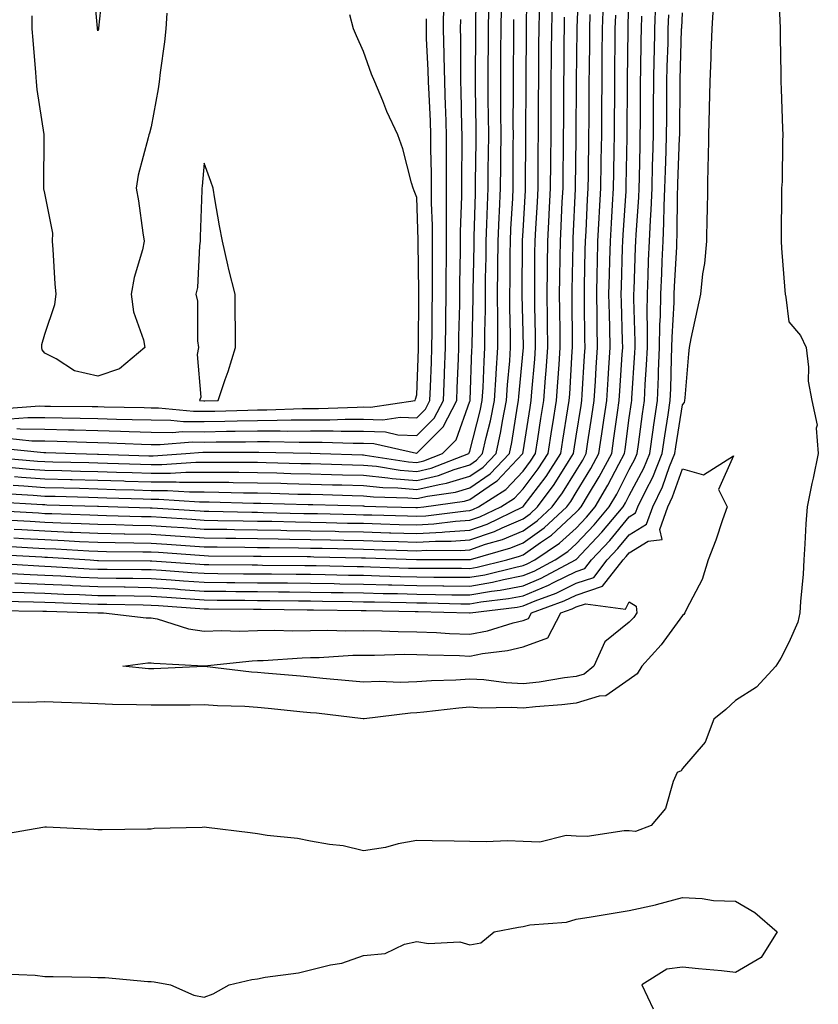
# Model space of a CAD drawing. Units: inches. Extents: x 947363 to 950003, y 7245098 to 7247738.
# Drawn here: x 949123 to 949274, y 7246798 to 7246984 of the extents above; entities that cross this region are included whole.
import ezdxf

# ---------------------------------------------------------------- set-up
doc = ezdxf.new("R2010")
doc.units = ezdxf.units.IN
doc.header["$MEASUREMENT"] = 0
doc.layers.add('Contour_94737245', color=7, linetype='Continuous', true_color=0x4969b6)

msp = doc.modelspace()

# ---------------------------------------------------------------- linework, layer by layer
at = {"layer": 'Contour_94737245'}
for points in [[(949120.51, 7246889.46, 3211), (949125.32, 7246889.19, 3211), (949128.05, 7246889.03, 3211), (949131.08, 7246888.89, 3211), (949134.91, 7246888.78, 3211), (949138.05, 7246888.63, 3211), (949141.4, 7246888.57, 3211), (949144.6, 7246888.47, 3211), (949148.05, 7246888.41, 3211), (949151.81, 7246888.16, 3211), (949154.13, 7246888, 3211), (949158.05, 7246887.73, 3211), (949162.3, 7246887.67, 3211), (949163.76, 7246887.63, 3211), (949168.05, 7246887.57, 3211), (949172.47, 7246887.5, 3211), (949173.6, 7246887.47, 3211), (949178.05, 7246887.4, 3211), (949182.67, 7246887.3, 3211), (949183.41, 7246887.28, 3211), (949188.05, 7246887.17, 3211), (949192.94, 7246887.03, 3211), (949193.15, 7246887.02, 3211), (949198.05, 7246886.87, 3211), (949202.82, 7246887.15, 3211), (949203.34, 7246887.21, 3211), (949208.05, 7246887.53, 3211), (949211.31, 7246888.66, 3211), (949218.03, 7246891.9, 3211), (949218.05, 7246891.91, 3211), (949218.1, 7246891.97, 3211), (949222.37, 7246897.6, 3211), (949225.14, 7246901.92, 3211), (949225.54, 7246904.43, 3211), (949226.49, 7246910.36, 3211), (949226.73, 7246911.92, 3211), (949226.83, 7246913.14, 3211), (949227.32, 7246921.19, 3211), (949227.38, 7246921.92, 3211), (949227.37, 7246922.6, 3211), (949227.29, 7246931.16, 3211), (949227.28, 7246931.92, 3211), (949227.29, 7246932.68, 3211), (949227.46, 7246941.33, 3211), (949227.46, 7246941.92, 3211), (949227.49, 7246942.48, 3211), (949227.9, 7246951.77, 3211), (949227.91, 7246951.92, 3211), (949227.91, 7246952.06, 3211), (949228.05, 7246961.22, 3211), (949228.06, 7246961.91, 3211), (949228.12, 7246971.85, 3211), (949228.12, 7246971.99, 3211), (949228.21, 7246981.76, 3211), (949228.21, 7246981.92, 3211), (949228.22, 7246982.09, 3211), (949228.62, 7246991.35, 3211)], [(949208.05, 7246880.31, 3207), (949209.43, 7246880.54, 3207), (949214.97, 7246881.92, 3207), (949217.37, 7246882.6, 3207), (949218.05, 7246882.89, 3207), (949221.33, 7246885.2, 3207), (949223.39, 7246886.58, 3207), (949228.05, 7246890.88, 3207), (949228.56, 7246891.41, 3207), (949228.99, 7246891.92, 3207), (949230.34, 7246894.21, 3207), (949232.4, 7246897.57, 3207), (949234.73, 7246901.92, 3207), (949235.16, 7246904.81, 3207), (949235.81, 7246909.68, 3207), (949236.14, 7246911.92, 3207), (949236.25, 7246913.72, 3207), (949236.72, 7246920.59, 3207), (949236.81, 7246921.92, 3207), (949236.79, 7246923.18, 3207), (949236.57, 7246930.44, 3207), (949236.54, 7246931.92, 3207), (949236.58, 7246933.39, 3207), (949236.79, 7246940.66, 3207), (949236.82, 7246941.92, 3207), (949236.89, 7246943.08, 3207), (949237.43, 7246951.3, 3207), (949237.47, 7246951.92, 3207), (949237.48, 7246952.49, 3207), (949237.65, 7246961.52, 3207), (949237.65, 7246961.92, 3207), (949237.66, 7246962.31, 3207), (949237.72, 7246971.59, 3207), (949237.72, 7246972.25, 3207), (949237.82, 7246981.69, 3207), (949237.82, 7246981.92, 3207), (949237.83, 7246982.14, 3207), (949238, 7246991.87, 3207)], [(949119.15, 7246903.02, 3219), (949127.85, 7246902.12, 3219), (949128.05, 7246902.12, 3219), (949128.24, 7246902.11, 3219), (949133.82, 7246901.92, 3219), (949137.95, 7246901.82, 3219), (949138.05, 7246901.81, 3219), (949138.16, 7246901.81, 3219), (949147.65, 7246901.52, 3219), (949148.05, 7246901.51, 3219), (949148.46, 7246901.51, 3219), (949154.59, 7246901.92, 3219), (949157.79, 7246902.18, 3219), (949158.05, 7246902.17, 3219), (949158.31, 7246902.18, 3219), (949167.76, 7246902.21, 3219), (949168.05, 7246902.22, 3219), (949168.35, 7246902.22, 3219), (949177.99, 7246901.98, 3219), (949178.11, 7246901.98, 3219), (949179.85, 7246901.92, 3219), (949187.83, 7246901.7, 3219), (949188.05, 7246901.69, 3219), (949188.31, 7246901.66, 3219), (949196.52, 7246900.39, 3219), (949198.05, 7246900.26, 3219), (949199.4, 7246900.57, 3219), (949202.88, 7246901.92, 3219), (949205.47, 7246904.5, 3219), (949208.05, 7246911.77, 3219), (949208.08, 7246911.89, 3219), (949208.09, 7246911.92, 3219), (949208.09, 7246911.96, 3219), (949208.44, 7246921.53, 3219), (949208.47, 7246921.92, 3219), (949208.47, 7246922.34, 3219), (949208.66, 7246931.31, 3219), (949208.66, 7246931.92, 3219), (949208.67, 7246932.54, 3219), (949208.82, 7246941.15, 3219), (949208.83, 7246941.92, 3219), (949208.87, 7246942.74, 3219), (949209.08, 7246950.89, 3219), (949209.12, 7246951.92, 3219), (949209.13, 7246953, 3219), (949209.23, 7246960.74, 3219), (949209.24, 7246961.92, 3219), (949209.23, 7246963.1, 3219), (949209.12, 7246970.85, 3219), (949209.11, 7246971.92, 3219), (949209.12, 7246972.99, 3219), (949209.14, 7246980.83, 3219), (949209.14, 7246981.92, 3219), (949209.16, 7246983.03, 3219), (949209.26, 7246990.71, 3219)], [(949266.03, 7246989.9, 3202), (949266.38, 7246983.59, 3202), (949266.44, 7246981.92, 3202), (949266.45, 7246980.32, 3202), (949266.56, 7246973.41, 3202), (949266.57, 7246971.92, 3202), (949266.64, 7246970.51, 3202), (949266.87, 7246963.1, 3202), (949266.93, 7246961.92, 3202), (949266.85, 7246960.72, 3202), (949266.79, 7246953.18, 3202), (949266.7, 7246951.92, 3202), (949266.7, 7246950.57, 3202), (949266.63, 7246943.34, 3202), (949266.62, 7246941.92, 3202), (949266.7, 7246940.57, 3202), (949267.33, 7246932.64, 3202), (949267.37, 7246931.92, 3202), (949267.49, 7246931.36, 3202), (949268.05, 7246926.74, 3202), (949270.29, 7246924.16, 3202), (949271.31, 7246921.92, 3202), (949271.8, 7246918.17, 3202), (949271.7, 7246915.57, 3202), (949272.43, 7246911.92, 3202), (949273.42, 7246907.29, 3202), (949273.24, 7246906.73, 3202), (949273.62, 7246901.92, 3202), (949272.65, 7246897.32, 3202), (949272.42, 7246896.3, 3202), (949271.49, 7246891.92, 3202), (949271.29, 7246888.68, 3202), (949271.07, 7246884.94, 3202), (949270.88, 7246881.92, 3202), (949270.77, 7246879.2, 3202), (949270.24, 7246874.11, 3202), (949270.14, 7246871.92, 3202), (949269.77, 7246870.2, 3202), (949268.05, 7246866.36, 3202), (949266.58, 7246863.39, 3202), (949265.61, 7246861.92, 3202), (949262.01, 7246857.96, 3202), (949258.05, 7246855.43, 3202), (949256.2, 7246853.77, 3202), (949253.97, 7246851.92, 3202), (949252.34, 7246847.63, 3202), (949248.05, 7246842.64, 3202), (949247.78, 7246842.19, 3202), (949247.08, 7246841.92, 3202), (949246.31, 7246840.18, 3202), (949244.83, 7246835.14, 3202), (949242.18, 7246831.92, 3202), (949239.2, 7246830.77, 3202), (949238.05, 7246830.88, 3202), (949237.05, 7246830.92, 3202), (949230.11, 7246829.86, 3202), (949228.05, 7246829.91, 3202), (949226.18, 7246830.05, 3202), (949221.18, 7246828.79, 3202), (949218.05, 7246828.91, 3202), (949215.13, 7246829, 3202), (949211.12, 7246828.85, 3202), (949208.05, 7246828.93, 3202), (949205.1, 7246828.97, 3202), (949200.92, 7246829.05, 3202), (949198.05, 7246829.09, 3202), (949194.57, 7246828.44, 3202), (949192.17, 7246827.8, 3202), (949188.05, 7246827.17, 3202), (949184.19, 7246828.06, 3202), (949181.65, 7246828.32, 3202), (949178.05, 7246828.98, 3202), (949175.58, 7246829.45, 3202), (949169.92, 7246830.05, 3202), (949168.05, 7246830.36, 3202), (949166.68, 7246830.55, 3202), (949158.46, 7246831.51, 3202), (949158.05, 7246831.57, 3202), (949157.64, 7246831.51, 3202), (949148.65, 7246831.32, 3202), (949148.05, 7246831.22, 3202), (949147.36, 7246831.23, 3202), (949138.85, 7246831.12, 3202), (949138.05, 7246831.12, 3202), (949137.3, 7246831.17, 3202), (949128.36, 7246831.61, 3202), (949128.05, 7246831.62, 3202), (949127.68, 7246831.55, 3202), (949119.79, 7246830.18, 3202)], [(949122.09, 7246895.96, 3215), (949124.12, 7246895.85, 3215), (949128.05, 7246895.57, 3215), (949131.6, 7246895.47, 3215), (949134.58, 7246895.39, 3215), (949138.05, 7246895.29, 3215), (949141.32, 7246895.19, 3215), (949144.88, 7246895.09, 3215), (949148.05, 7246895, 3215), (949151.13, 7246895, 3215), (949155.27, 7246894.7, 3215), (949158.05, 7246894.7, 3215), (949160.8, 7246894.67, 3215), (949165.41, 7246894.56, 3215), (949168.05, 7246894.53, 3215), (949170.6, 7246894.47, 3215), (949175.65, 7246894.32, 3215), (949178.05, 7246894.26, 3215), (949180.34, 7246894.21, 3215), (949185.92, 7246894.05, 3215), (949188.05, 7246893.99, 3215), (949189.93, 7246893.8, 3215), (949196.36, 7246893.61, 3215), (949198.05, 7246893.46, 3215), (949200.06, 7246893.93, 3215), (949205.33, 7246894.64, 3215), (949208.05, 7246895.46, 3215), (949211.86, 7246898.11, 3215), (949215.48, 7246901.92, 3215), (949215.93, 7246904.04, 3215), (949217.01, 7246910.88, 3215), (949217.22, 7246911.92, 3215), (949217.27, 7246912.7, 3215), (949218.05, 7246921.26, 3215), (949218.11, 7246921.86, 3215), (949218.11, 7246921.98, 3215), (949218.05, 7246924.8, 3215), (949217.9, 7246931.77, 3215), (949217.9, 7246932.07, 3215), (949217.93, 7246941.8, 3215), (949217.93, 7246941.92, 3215), (949217.94, 7246942.03, 3215), (949218.05, 7246943.87, 3215), (949218.51, 7246951.46, 3215), (949218.53, 7246951.92, 3215), (949218.54, 7246952.41, 3215), (949218.57, 7246961.4, 3215), (949218.57, 7246961.92, 3215), (949218.58, 7246962.45, 3215), (949218.62, 7246971.35, 3215), (949218.62, 7246971.92, 3215), (949218.63, 7246972.5, 3215), (949218.67, 7246981.3, 3215), (949218.67, 7246981.92, 3215), (949218.69, 7246982.56, 3215), (949218.81, 7246991.16, 3215)], [(949139.09, 7246990.88, 3222), (949138.14, 7246982.01, 3222), (949138.13, 7246981.92, 3222), (949138.12, 7246981.85, 3222), (949138.05, 7246981.53, 3222), (949137.99, 7246981.86, 3222), (949137.98, 7246981.92, 3222), (949137.97, 7246982, 3222), (949137.15, 7246991.02, 3222)], [(949118.97, 7246892.84, 3213), (949127.62, 7246892.35, 3213), (949128.05, 7246892.32, 3213), (949128.44, 7246892.31, 3213), (949137.94, 7246892.03, 3213), (949138.16, 7246892.03, 3213), (949141.76, 7246891.92, 3213), (949147.87, 7246891.74, 3213), (949148.05, 7246891.73, 3213), (949148.25, 7246891.72, 3213), (949157.26, 7246891.13, 3213), (949158.05, 7246891.07, 3213), (949158.91, 7246891.06, 3213), (949167.01, 7246890.88, 3213), (949168.05, 7246890.87, 3213), (949169.12, 7246890.85, 3213), (949176.8, 7246890.67, 3213), (949178.05, 7246890.65, 3213), (949179.35, 7246890.62, 3213), (949186.59, 7246890.46, 3213), (949188.05, 7246890.42, 3213), (949189.6, 7246890.37, 3213), (949196.32, 7246890.19, 3213), (949198.05, 7246890.13, 3213), (949199.74, 7246890.23, 3213), (949207.3, 7246891.17, 3213), (949208.05, 7246891.22, 3213), (949208.57, 7246891.4, 3213), (949209.64, 7246891.92, 3213), (949214.81, 7246895.16, 3213), (949218.05, 7246898.63, 3213), (949219.47, 7246900.5, 3213), (949220.37, 7246901.92, 3213), (949220.81, 7246904.68, 3213), (949221.42, 7246908.55, 3213), (949221.96, 7246911.92, 3213), (949222.29, 7246916.16, 3213), (949222.42, 7246917.55, 3213), (949222.74, 7246921.92, 3213), (949222.68, 7246926.55, 3213), (949222.66, 7246927.31, 3213), (949222.59, 7246931.92, 3213), (949222.64, 7246936.51, 3213), (949222.65, 7246937.32, 3213), (949222.7, 7246941.92, 3213), (949222.95, 7246946.82, 3213), (949222.97, 7246947, 3213), (949223.23, 7246951.92, 3213), (949223.26, 7246956.71, 3213), (949223.27, 7246957.14, 3213), (949223.31, 7246961.92, 3213), (949223.34, 7246966.63, 3213), (949223.34, 7246967.21, 3213), (949223.37, 7246971.92, 3213), (949223.4, 7246976.57, 3213), (949223.41, 7246977.28, 3213), (949223.44, 7246981.92, 3213), (949223.57, 7246986.4, 3213)], [(949120.25, 7246874.12, 3202), (949125.92, 7246874.05, 3202), (949128.05, 7246873.97, 3202), (949130, 7246873.87, 3202), (949136.3, 7246873.67, 3202), (949138.05, 7246873.59, 3202), (949139.7, 7246873.57, 3202), (949146.54, 7246873.43, 3202), (949148.05, 7246873.41, 3202), (949149.45, 7246873.32, 3202), (949157.2, 7246872.77, 3202), (949158.05, 7246872.71, 3202), (949158.83, 7246872.7, 3202), (949167.35, 7246872.62, 3202), (949168.05, 7246872.61, 3202), (949168.74, 7246872.61, 3202), (949177.44, 7246872.53, 3202), (949178.05, 7246872.52, 3202), (949178.64, 7246872.51, 3202), (949187.57, 7246872.4, 3202), (949188.05, 7246872.39, 3202), (949188.51, 7246872.38, 3202), (949197.76, 7246872.21, 3202), (949198.05, 7246872.21, 3202), (949198.33, 7246872.2, 3202), (949208, 7246871.97, 3202), (949208.05, 7246871.97, 3202), (949208.11, 7246871.98, 3202), (949216.93, 7246873.04, 3202), (949218.05, 7246873.27, 3202), (949220.36, 7246874.23, 3202), (949224.29, 7246875.68, 3202), (949228.05, 7246877.54, 3202), (949231.34, 7246878.63, 3202), (949233.9, 7246881.92, 3202), (949235.91, 7246884.06, 3202), (949238.05, 7246886.64, 3202), (949241.31, 7246888.66, 3202), (949242.47, 7246891.92, 3202), (949244.29, 7246895.68, 3202), (949245.61, 7246899.48, 3202), (949246.59, 7246901.92, 3202), (949246.78, 7246903.19, 3202), (949248.05, 7246911.13, 3202), (949248.42, 7246911.55, 3202), (949248.52, 7246911.92, 3202), (949248.57, 7246912.44, 3202), (949249.24, 7246920.73, 3202), (949249.36, 7246921.92, 3202), (949249.71, 7246923.58, 3202), (949250.89, 7246929.08, 3202), (949251.49, 7246931.92, 3202), (949251.91, 7246935.78, 3202), (949252.25, 7246937.72, 3202), (949252.64, 7246941.92, 3202), (949252.72, 7246946.59, 3202), (949252.74, 7246947.23, 3202), (949252.83, 7246951.92, 3202), (949252.9, 7246956.77, 3202), (949252.93, 7246957.04, 3202), (949252.99, 7246961.92, 3202), (949253.14, 7246966.83, 3202), (949253.15, 7246967.02, 3202), (949253.28, 7246971.92, 3202), (949253.46, 7246976.51, 3202), (949253.46, 7246977.33, 3202), (949253.62, 7246981.92, 3202), (949253.87, 7246986.1, 3202)], [(949120.54, 7246879.43, 3205), (949125.29, 7246879.16, 3205), (949128.05, 7246879.06, 3205), (949131.05, 7246878.92, 3205), (949134.82, 7246878.69, 3205), (949138.05, 7246878.53, 3205), (949141.48, 7246878.49, 3205), (949144.6, 7246878.47, 3205), (949148.05, 7246878.43, 3205), (949151.81, 7246878.16, 3205), (949154.12, 7246877.99, 3205), (949158.05, 7246877.72, 3205), (949162.29, 7246877.68, 3205), (949163.79, 7246877.66, 3205), (949168.05, 7246877.62, 3205), (949172.39, 7246877.58, 3205), (949173.7, 7246877.57, 3205), (949178.05, 7246877.54, 3205), (949182.51, 7246877.46, 3205), (949183.56, 7246877.43, 3205), (949188.05, 7246877.36, 3205), (949192.74, 7246877.23, 3205), (949193.34, 7246877.21, 3205), (949198.05, 7246877.1, 3205), (949202.93, 7246877.04, 3205), (949203.17, 7246877.04, 3205), (949208.05, 7246876.97, 3205), (949212.27, 7246877.7, 3205), (949214.35, 7246878.22, 3205), (949218.05, 7246878.95, 3205), (949220.15, 7246879.82, 3205), (949224.09, 7246881.92, 3205), (949226.47, 7246883.5, 3205), (949228.05, 7246884.97, 3205), (949231.43, 7246888.54, 3205), (949234.26, 7246891.92, 3205), (949235.67, 7246894.3, 3205), (949238.05, 7246898.91, 3205), (949239.09, 7246900.88, 3205), (949239.51, 7246901.92, 3205), (949239.77, 7246903.64, 3205), (949240.55, 7246909.42, 3205), (949240.92, 7246911.92, 3205), (949241.06, 7246914.93, 3205), (949241.31, 7246918.66, 3205), (949241.46, 7246921.92, 3205), (949241.5, 7246925.37, 3205), (949241.4, 7246928.57, 3205), (949241.45, 7246931.92, 3205), (949241.6, 7246935.47, 3205), (949241.69, 7246938.28, 3205), (949241.85, 7246941.92, 3205), (949242.02, 7246945.89, 3205), (949242.16, 7246947.81, 3205), (949242.32, 7246951.92, 3205), (949242.44, 7246956.31, 3205), (949242.46, 7246957.51, 3205), (949242.59, 7246961.92, 3205), (949242.62, 7246966.49, 3205), (949242.62, 7246967.35, 3205), (949242.65, 7246971.92, 3205), (949242.75, 7246976.62, 3205), (949242.76, 7246977.21, 3205), (949242.85, 7246981.92, 3205), (949243.02, 7246986.89, 3205)], [(949120.56, 7246899.41, 3217), (949125.15, 7246899.02, 3217), (949128.05, 7246898.81, 3217), (949131.24, 7246898.73, 3217), (949134.77, 7246898.64, 3217), (949138.05, 7246898.55, 3217), (949141.52, 7246898.45, 3217), (949144.49, 7246898.36, 3217), (949148.05, 7246898.25, 3217), (949151.72, 7246898.25, 3217), (949154.57, 7246898.44, 3217), (949158.05, 7246898.43, 3217), (949161.57, 7246898.4, 3217), (949164.54, 7246898.41, 3217), (949168.05, 7246898.38, 3217), (949171.69, 7246898.28, 3217), (949174.34, 7246898.21, 3217), (949178.05, 7246898.12, 3217), (949181.97, 7246898, 3217), (949184.08, 7246897.95, 3217), (949188.05, 7246897.84, 3217), (949192.58, 7246897.39, 3217), (949193.39, 7246897.26, 3217), (949198.05, 7246896.86, 3217), (949202.15, 7246897.82, 3217), (949205.07, 7246898.94, 3217), (949208.05, 7246899.84, 3217), (949209.28, 7246900.69, 3217), (949210.44, 7246901.92, 3217), (949211.11, 7246904.98, 3217), (949211.9, 7246908.07, 3217), (949212.65, 7246911.92, 3217), (949212.96, 7246916.83, 3217), (949212.97, 7246917, 3217), (949213.29, 7246921.92, 3217), (949213.29, 7246926.68, 3217), (949213.28, 7246927.15, 3217), (949213.27, 7246931.92, 3217), (949213.33, 7246936.64, 3217), (949213.33, 7246937.2, 3217), (949213.38, 7246941.92, 3217), (949213.57, 7246946.4, 3217), (949213.64, 7246947.51, 3217), (949213.83, 7246951.92, 3217), (949213.86, 7246956.11, 3217), (949213.87, 7246957.74, 3217), (949213.9, 7246961.92, 3217), (949213.88, 7246966.09, 3217), (949213.89, 7246967.76, 3217), (949213.87, 7246971.92, 3217), (949213.88, 7246976.09, 3217), (949213.89, 7246977.76, 3217), (949213.91, 7246981.92, 3217), (949213.97, 7246986, 3217)], [(949122.77, 7246906.64, 3221), (949123.4, 7246906.57, 3221), (949128.05, 7246906.5, 3221), (949132.53, 7246906.4, 3221), (949133.6, 7246906.37, 3221), (949138.05, 7246906.28, 3221), (949142.28, 7246906.15, 3221), (949143.89, 7246906.08, 3221), (949148.05, 7246905.95, 3221), (949152.05, 7246905.92, 3221), (949153.9, 7246906.07, 3221), (949158.05, 7246906.04, 3221), (949162.25, 7246906.12, 3221), (949163.85, 7246906.12, 3221), (949168.05, 7246906.2, 3221), (949172.34, 7246906.21, 3221), (949173.79, 7246906.18, 3221), (949178.05, 7246906.19, 3221), (949182.34, 7246906.21, 3221), (949183.81, 7246906.16, 3221), (949188.05, 7246906.17, 3221), (949192.16, 7246906.03, 3221), (949194.48, 7246905.49, 3221), (949198.05, 7246905.32, 3221), (949201.35, 7246908.62, 3221), (949203.05, 7246911.92, 3221), (949203.24, 7246916.73, 3221), (949203.26, 7246917.13, 3221), (949203.44, 7246921.92, 3221), (949203.5, 7246926.47, 3221), (949203.52, 7246927.39, 3221), (949203.58, 7246931.92, 3221), (949203.6, 7246936.37, 3221), (949203.63, 7246937.5, 3221), (949203.65, 7246941.92, 3221), (949203.64, 7246946.33, 3221), (949203.67, 7246947.55, 3221), (949203.67, 7246951.92, 3221), (949203.65, 7246956.32, 3221), (949203.67, 7246957.54, 3221), (949203.65, 7246961.92, 3221), (949203.5, 7246966.47, 3221), (949203.48, 7246967.35, 3221), (949203.32, 7246971.92, 3221), (949203.21, 7246976.76, 3221), (949203.21, 7246977.08, 3221), (949203.08, 7246981.92, 3221), (949203.14, 7246986.83, 3221)], [(949218.05, 7246887.4, 3209), (949220.71, 7246889.26, 3209), (949223.55, 7246891.92, 3209), (949225.46, 7246894.51, 3209), (949228.05, 7246898.7, 3209), (949229.27, 7246900.7, 3209), (949229.92, 7246901.92, 3209), (949230.25, 7246904.12, 3209), (949231.02, 7246908.95, 3209), (949231.45, 7246911.92, 3209), (949231.68, 7246915.55, 3209), (949231.84, 7246918.13, 3209), (949232.08, 7246921.92, 3209), (949232.01, 7246925.88, 3209), (949231.99, 7246927.98, 3209), (949231.92, 7246931.92, 3209), (949232.01, 7246935.88, 3209), (949232.05, 7246937.92, 3209), (949232.15, 7246941.92, 3209), (949232.39, 7246946.26, 3209), (949232.44, 7246947.53, 3209), (949232.69, 7246951.92, 3209), (949232.77, 7246956.64, 3209), (949232.78, 7246957.19, 3209), (949232.85, 7246961.92, 3209), (949232.88, 7246966.75, 3209), (949232.88, 7246967.09, 3209), (949232.92, 7246971.92, 3209), (949232.96, 7246976.83, 3209), (949232.96, 7246977.01, 3209), (949233.01, 7246981.92, 3209), (949233.17, 7246986.8, 3209)], [(949118.75, 7246901.22, 3218), (949126.66, 7246900.53, 3218), (949128.05, 7246900.44, 3218), (949129.57, 7246900.4, 3218), (949136.36, 7246900.23, 3218), (949138.05, 7246900.18, 3218), (949139.84, 7246900.13, 3218), (949146.07, 7246899.94, 3218), (949148.05, 7246899.88, 3218), (949150.09, 7246899.88, 3218), (949156.44, 7246900.31, 3218), (949158.05, 7246900.3, 3218), (949159.68, 7246900.29, 3218), (949166.44, 7246900.31, 3218), (949168.05, 7246900.29, 3218), (949169.72, 7246900.25, 3218), (949176.22, 7246900.09, 3218), (949178.05, 7246900.05, 3218), (949179.98, 7246899.99, 3218), (949185.95, 7246899.82, 3218), (949188.05, 7246899.76, 3218), (949190.44, 7246899.53, 3218), (949194.95, 7246898.82, 3218), (949198.05, 7246898.56, 3218), (949200.77, 7246899.2, 3218), (949207.82, 7246901.92, 3218), (949207.93, 7246902.04, 3218), (949208.05, 7246902.37, 3218), (949209.98, 7246909.99, 3218), (949210.37, 7246911.92, 3218), (949210.52, 7246914.39, 3218), (949210.71, 7246919.26, 3218), (949210.88, 7246921.92, 3218), (949210.88, 7246924.75, 3218), (949210.97, 7246929, 3218), (949210.97, 7246931.92, 3218), (949211, 7246934.87, 3218), (949211.08, 7246938.89, 3218), (949211.11, 7246941.92, 3218), (949211.24, 7246945.11, 3218), (949211.33, 7246948.64, 3218), (949211.48, 7246951.92, 3218), (949211.51, 7246955.38, 3218), (949211.55, 7246958.42, 3218), (949211.58, 7246961.92, 3218), (949211.56, 7246965.43, 3218), (949211.51, 7246968.46, 3218), (949211.5, 7246971.92, 3218), (949211.51, 7246975.38, 3218), (949211.52, 7246978.45, 3218), (949211.53, 7246981.92, 3218), (949211.58, 7246985.45, 3218)], [(949118.76, 7246891.21, 3212), (949126.88, 7246890.75, 3212), (949128.05, 7246890.68, 3212), (949129.35, 7246890.62, 3212), (949136.54, 7246890.41, 3212), (949138.05, 7246890.33, 3212), (949139.67, 7246890.3, 3212), (949146.23, 7246890.1, 3212), (949148.05, 7246890.07, 3212), (949150.03, 7246889.94, 3212), (949155.7, 7246889.57, 3212), (949158.05, 7246889.4, 3212), (949160.61, 7246889.36, 3212), (949165.39, 7246889.26, 3212), (949168.05, 7246889.21, 3212), (949170.79, 7246889.18, 3212), (949175.2, 7246889.07, 3212), (949178.05, 7246889.02, 3212), (949181.01, 7246888.96, 3212), (949184.99, 7246888.86, 3212), (949188.05, 7246888.8, 3212), (949191.27, 7246888.7, 3212), (949194.74, 7246888.61, 3212), (949198.05, 7246888.5, 3212), (949201.28, 7246888.69, 3212), (949205.33, 7246889.2, 3212), (949208.05, 7246889.37, 3212), (949209.94, 7246890.03, 3212), (949213.86, 7246891.92, 3212), (949216.43, 7246893.54, 3212), (949218.05, 7246895.27, 3212), (949220.92, 7246899.05, 3212), (949222.76, 7246901.92, 3212), (949223.48, 7246906.49, 3212), (949223.65, 7246907.52, 3212), (949224.35, 7246911.92, 3212), (949224.61, 7246915.36, 3212), (949224.82, 7246918.69, 3212), (949225.06, 7246921.92, 3212), (949225.01, 7246924.96, 3212), (949224.98, 7246928.85, 3212), (949224.93, 7246931.92, 3212), (949224.97, 7246935, 3212), (949225.05, 7246938.92, 3212), (949225.08, 7246941.92, 3212), (949225.23, 7246944.74, 3212), (949225.43, 7246949.3, 3212), (949225.57, 7246951.92, 3212), (949225.59, 7246954.38, 3212), (949225.67, 7246959.54, 3212), (949225.69, 7246961.92, 3212), (949225.7, 7246964.27, 3212), (949225.74, 7246969.61, 3212), (949225.75, 7246971.92, 3212), (949225.76, 7246974.21, 3212), (949225.8, 7246979.67, 3212), (949225.82, 7246981.92, 3212), (949225.88, 7246984.09, 3212)], [(949119.63, 7246910.34, 3223), (949127.03, 7246910.9, 3223), (949128.05, 7246910.88, 3223), (949129.1, 7246910.87, 3223), (949136.93, 7246910.8, 3223), (949138.05, 7246910.78, 3223), (949139.23, 7246910.74, 3223), (949146.73, 7246910.6, 3223), (949148.05, 7246910.56, 3223), (949149.42, 7246910.55, 3223), (949156.05, 7246909.92, 3223), (949158.05, 7246909.91, 3223), (949160.03, 7246909.94, 3223), (949166.26, 7246910.13, 3223), (949168.05, 7246910.17, 3223), (949169.8, 7246910.17, 3223), (949176.53, 7246910.4, 3223), (949178.05, 7246910.41, 3223), (949179.55, 7246910.42, 3223), (949186.82, 7246910.69, 3223), (949188.05, 7246910.7, 3223), (949189.32, 7246910.65, 3223), (949197.77, 7246911.92, 3223), (949197.81, 7246912.16, 3223), (949198.05, 7246912.96, 3223), (949198.38, 7246921.59, 3223), (949198.39, 7246921.92, 3223), (949198.39, 7246922.26, 3223), (949198.42, 7246931.55, 3223), (949198.43, 7246931.92, 3223), (949198.43, 7246932.3, 3223), (949198.33, 7246941.64, 3223), (949198.33, 7246942.2, 3223), (949198.05, 7246950.12, 3223), (949197.55, 7246951.42, 3223), (949197.38, 7246951.92, 3223), (949197.07, 7246952.9, 3223), (949195.41, 7246959.28, 3223), (949194.48, 7246961.92, 3223), (949192.42, 7246966.3, 3223), (949191.66, 7246968.31, 3223), (949190.16, 7246971.92, 3223), (949189.51, 7246973.38, 3223), (949188.05, 7246977.6, 3223), (949186.7, 7246980.57, 3223), (949186.14, 7246981.92, 3223), (949185.46, 7246984.51, 3223)], [(949120.53, 7246894.4, 3214), (949125.87, 7246894.1, 3214), (949128.05, 7246893.94, 3214), (949130.02, 7246893.89, 3214), (949136.26, 7246893.71, 3214), (949138.05, 7246893.66, 3214), (949139.74, 7246893.61, 3214), (949146.56, 7246893.41, 3214), (949148.05, 7246893.37, 3214), (949149.5, 7246893.37, 3214), (949157.13, 7246892.84, 3214), (949158.05, 7246892.84, 3214), (949158.96, 7246892.83, 3214), (949167.35, 7246892.62, 3214), (949168.05, 7246892.61, 3214), (949168.72, 7246892.59, 3214), (949177.62, 7246892.35, 3214), (949178.05, 7246892.34, 3214), (949178.46, 7246892.33, 3214), (949187.9, 7246892.07, 3214), (949188.05, 7246892.07, 3214), (949188.18, 7246892.05, 3214), (949192.45, 7246891.92, 3214), (949197.9, 7246891.77, 3214), (949198.05, 7246891.76, 3214), (949198.2, 7246891.77, 3214), (949199.36, 7246891.92, 3214), (949207.01, 7246892.96, 3214), (949208.05, 7246893.28, 3214), (949212.49, 7246896.36, 3214), (949213.18, 7246896.79, 3214), (949216.92, 7246900.79, 3214), (949217.99, 7246901.92, 3214), (949218, 7246901.97, 3214), (949218.05, 7246902.27, 3214), (949219.36, 7246910.61, 3214), (949219.57, 7246911.92, 3214), (949219.7, 7246913.57, 3214), (949220.26, 7246919.71, 3214), (949220.42, 7246921.92, 3214), (949220.39, 7246924.26, 3214), (949220.28, 7246929.69, 3214), (949220.25, 7246931.92, 3214), (949220.27, 7246934.14, 3214), (949220.29, 7246939.68, 3214), (949220.32, 7246941.92, 3214), (949220.44, 7246944.31, 3214), (949220.74, 7246949.23, 3214), (949220.87, 7246951.92, 3214), (949220.9, 7246954.77, 3214), (949220.92, 7246959.05, 3214), (949220.94, 7246961.92, 3214), (949220.96, 7246964.83, 3214), (949220.98, 7246968.99, 3214), (949220.99, 7246971.92, 3214), (949221.02, 7246974.89, 3214), (949221.04, 7246978.93, 3214), (949221.06, 7246981.92, 3214), (949221.15, 7246985.02, 3214)], [(949121.96, 7246875.83, 3203), (949124.17, 7246875.8, 3203), (949128.05, 7246875.67, 3203), (949131.62, 7246875.49, 3203), (949134.57, 7246875.4, 3203), (949138.05, 7246875.24, 3203), (949141.32, 7246875.19, 3203), (949144.85, 7246875.12, 3203), (949148.05, 7246875.08, 3203), (949151.01, 7246874.88, 3203), (949155.4, 7246874.57, 3203), (949158.05, 7246874.38, 3203), (949160.48, 7246874.35, 3203), (949165.66, 7246874.31, 3203), (949168.05, 7246874.28, 3203), (949170.39, 7246874.26, 3203), (949175.76, 7246874.21, 3203), (949178.05, 7246874.19, 3203), (949180.28, 7246874.15, 3203), (949185.89, 7246874.08, 3203), (949188.05, 7246874.05, 3203), (949190.12, 7246873.99, 3203), (949196.08, 7246873.89, 3203), (949198.05, 7246873.83, 3203), (949199.94, 7246873.81, 3203), (949206.31, 7246873.66, 3203), (949208.05, 7246873.64, 3203), (949210.13, 7246874, 3203), (949215.34, 7246874.63, 3203), (949218.05, 7246875.16, 3203), (949222.82, 7246877.15, 3203), (949223.8, 7246877.67, 3203), (949228.05, 7246879.76, 3203), (949229.66, 7246880.31, 3203), (949230.93, 7246881.92, 3203), (949234.39, 7246885.58, 3203), (949238.05, 7246890.03, 3203), (949239.22, 7246890.75, 3203), (949239.64, 7246891.92, 3203), (949241.13, 7246895, 3203), (949242.46, 7246897.51, 3203), (949244.23, 7246901.92, 3203), (949244.72, 7246905.25, 3203), (949245.35, 7246909.22, 3203), (949245.76, 7246911.92, 3203), (949245.86, 7246914.11, 3203), (949245.99, 7246919.86, 3203), (949246.08, 7246921.92, 3203), (949246.1, 7246923.87, 3203), (949246.48, 7246930.35, 3203), (949246.5, 7246931.92, 3203), (949246.57, 7246933.4, 3203), (949246.97, 7246940.84, 3203), (949247.01, 7246941.92, 3203), (949247.05, 7246942.92, 3203), (949247.14, 7246951.01, 3203), (949247.18, 7246951.92, 3203), (949247.2, 7246952.77, 3203), (949247.51, 7246961.38, 3203), (949247.53, 7246961.92, 3203), (949247.53, 7246962.44, 3203), (949247.59, 7246971.46, 3203), (949247.6, 7246971.92, 3203), (949247.61, 7246972.36, 3203), (949247.9, 7246981.77, 3203), (949247.9, 7246981.92, 3203), (949247.91, 7246982.06, 3203), (949248.05, 7246984.92, 3203)], [(949122.39, 7246877.58, 3204), (949123.65, 7246877.52, 3204), (949128.05, 7246877.37, 3204), (949132.84, 7246877.13, 3204), (949133.24, 7246877.11, 3204), (949138.05, 7246876.88, 3204), (949142.95, 7246876.82, 3204), (949143.15, 7246876.82, 3204), (949148.05, 7246876.75, 3204), (949152.57, 7246876.44, 3204), (949153.61, 7246876.36, 3204), (949158.05, 7246876.05, 3204), (949162.14, 7246876.01, 3204), (949163.98, 7246875.99, 3204), (949168.05, 7246875.95, 3204), (949172.04, 7246875.91, 3204), (949174.08, 7246875.89, 3204), (949178.05, 7246875.86, 3204), (949181.93, 7246875.8, 3204), (949184.2, 7246875.77, 3204), (949188.05, 7246875.7, 3204), (949191.73, 7246875.6, 3204), (949194.41, 7246875.56, 3204), (949198.05, 7246875.46, 3204), (949201.56, 7246875.43, 3204), (949204.62, 7246875.35, 3204), (949208.05, 7246875.31, 3204), (949212.14, 7246876.01, 3204), (949213.76, 7246876.21, 3204), (949218.05, 7246877.06, 3204), (949221.49, 7246878.48, 3204), (949227.92, 7246881.92, 3204), (949228, 7246881.97, 3204), (949228.05, 7246882.02, 3204), (949232.86, 7246887.11, 3204), (949236.89, 7246891.92, 3204), (949237.32, 7246892.65, 3204), (949238.05, 7246894.06, 3204), (949240.77, 7246899.2, 3204), (949241.88, 7246901.92, 3204), (949242.52, 7246906.39, 3204), (949242.65, 7246907.32, 3204), (949243.33, 7246911.92, 3204), (949243.55, 7246916.42, 3204), (949243.57, 7246917.44, 3204), (949243.76, 7246921.92, 3204), (949243.82, 7246926.15, 3204), (949243.92, 7246927.79, 3204), (949243.98, 7246931.92, 3204), (949244.14, 7246935.83, 3204), (949244.26, 7246938.13, 3204), (949244.43, 7246941.92, 3204), (949244.57, 7246945.4, 3204), (949244.61, 7246948.48, 3204), (949244.75, 7246951.92, 3204), (949244.84, 7246955.13, 3204), (949244.97, 7246958.84, 3204), (949245.06, 7246961.92, 3204), (949245.08, 7246964.89, 3204), (949245.11, 7246968.98, 3204), (949245.13, 7246971.92, 3204), (949245.19, 7246974.78, 3204), (949245.33, 7246979.2, 3204), (949245.38, 7246981.92, 3204), (949245.47, 7246984.5, 3204)], [(949150.98, 7246984.85, 3223), (949150.81, 7246981.92, 3223), (949150.55, 7246979.42, 3223), (949149.77, 7246973.64, 3223), (949149.57, 7246971.92, 3223), (949149.39, 7246970.58, 3223), (949148.05, 7246963.42, 3223), (949147.73, 7246962.24, 3223), (949147.62, 7246961.92, 3223), (949147.52, 7246961.39, 3223), (949145.62, 7246954.35, 3223), (949145.23, 7246951.92, 3223), (949145.67, 7246949.54, 3223), (949146.49, 7246943.48, 3223), (949146.75, 7246941.92, 3223), (949146.4, 7246940.27, 3223), (949144.87, 7246935.1, 3223), (949144.31, 7246931.92, 3223), (949144.73, 7246928.6, 3223), (949146.61, 7246923.36, 3223), (949146.89, 7246921.92, 3223), (949142.09, 7246917.88, 3223), (949138.05, 7246916.49, 3223), (949133.63, 7246917.5, 3223), (949130.19, 7246919.78, 3223), (949128.05, 7246920.81, 3223), (949127.56, 7246921.43, 3223), (949127.46, 7246921.92, 3223), (949127.51, 7246922.46, 3223), (949128.05, 7246924.44, 3223), (949129.95, 7246930.02, 3223), (949130.17, 7246931.92, 3223), (949130.01, 7246933.88, 3223), (949129.64, 7246940.33, 3223), (949129.51, 7246941.92, 3223), (949129.55, 7246943.42, 3223), (949128.05, 7246950.96, 3223), (949127.88, 7246951.75, 3223), (949127.86, 7246951.92, 3223), (949127.88, 7246952.09, 3223), (949127.95, 7246961.82, 3223), (949127.95, 7246961.92, 3223), (949127.94, 7246962.03, 3223), (949126.63, 7246970.5, 3223), (949126.48, 7246971.92, 3223), (949126.33, 7246973.64, 3223), (949125.88, 7246979.75, 3223), (949125.69, 7246981.92, 3223), (949125.64, 7246984.33, 3223)], [(949218.05, 7246889.65, 3210), (949219.38, 7246890.59, 3210), (949220.8, 7246891.92, 3210), (949223.88, 7246896.09, 3210), (949226.59, 7246900.46, 3210), (949227.52, 7246901.92, 3210), (949227.6, 7246902.37, 3210), (949228.05, 7246905.21, 3210), (949228.97, 7246911, 3210), (949229.1, 7246911.92, 3210), (949229.17, 7246913.04, 3210), (949229.62, 7246920.35, 3210), (949229.72, 7246921.92, 3210), (949229.69, 7246923.56, 3210), (949229.63, 7246930.34, 3210), (949229.6, 7246931.92, 3210), (949229.64, 7246933.51, 3210), (949229.77, 7246940.2, 3210), (949229.82, 7246941.92, 3210), (949229.92, 7246943.79, 3210), (949230.18, 7246949.79, 3210), (949230.3, 7246951.92, 3210), (949230.34, 7246954.21, 3210), (949230.46, 7246961.92, 3210), (949230.47, 7246964.34, 3210), (949230.5, 7246969.47, 3210), (949230.52, 7246971.92, 3210), (949230.54, 7246974.41, 3210), (949230.59, 7246979.38, 3210), (949230.61, 7246981.92, 3210), (949230.69, 7246984.56, 3210)], [(949218.05, 7246885.14, 3208), (949222.02, 7246887.95, 3208), (949226.28, 7246891.92, 3208), (949227.03, 7246892.94, 3208), (949228.05, 7246894.58, 3208), (949230.83, 7246899.14, 3208), (949232.33, 7246901.92, 3208), (949233.07, 7246906.9, 3208), (949233.07, 7246906.94, 3208), (949233.79, 7246911.92, 3208), (949234.05, 7246915.92, 3208), (949234.2, 7246918.07, 3208), (949234.45, 7246921.92, 3208), (949234.38, 7246925.59, 3208), (949234.3, 7246928.17, 3208), (949234.22, 7246931.92, 3208), (949234.32, 7246935.65, 3208), (949234.4, 7246938.27, 3208), (949234.49, 7246941.92, 3208), (949234.67, 7246945.3, 3208), (949234.91, 7246948.78, 3208), (949235.08, 7246951.92, 3208), (949235.13, 7246954.84, 3208), (949235.21, 7246959.08, 3208), (949235.26, 7246961.92, 3208), (949235.28, 7246964.69, 3208), (949235.31, 7246969.18, 3208), (949235.32, 7246971.92, 3208), (949235.34, 7246974.63, 3208), (949235.38, 7246979.25, 3208), (949235.41, 7246981.92, 3208), (949235.49, 7246984.48, 3208)], [(949218.05, 7246880.84, 3206), (949218.81, 7246881.16, 3206), (949220.25, 7246881.92, 3206), (949224.92, 7246885.05, 3206), (949228.05, 7246887.92, 3206), (949229.99, 7246889.98, 3206), (949231.62, 7246891.92, 3206), (949234.01, 7246895.96, 3206), (949236.07, 7246899.94, 3206), (949237.14, 7246901.92, 3206), (949237.26, 7246902.71, 3206), (949238.05, 7246908.64, 3206), (949238.44, 7246911.53, 3206), (949238.5, 7246911.92, 3206), (949238.52, 7246912.39, 3206), (949239.1, 7246920.87, 3206), (949239.15, 7246921.92, 3206), (949239.16, 7246923.03, 3206), (949238.91, 7246931.06, 3206), (949238.92, 7246931.92, 3206), (949238.96, 7246932.83, 3206), (949239.22, 7246940.75, 3206), (949239.27, 7246941.92, 3206), (949239.33, 7246943.2, 3206), (949239.82, 7246950.15, 3206), (949239.89, 7246951.92, 3206), (949239.94, 7246953.81, 3206), (949240.06, 7246959.91, 3206), (949240.11, 7246961.92, 3206), (949240.13, 7246964, 3206), (949240.17, 7246969.8, 3206), (949240.18, 7246971.92, 3206), (949240.23, 7246974.1, 3206), (949240.28, 7246979.69, 3206), (949240.33, 7246981.92, 3206), (949240.4, 7246984.27, 3206)], [(949120.96, 7246904.83, 3220), (949125.63, 7246904.34, 3220), (949128.05, 7246904.3, 3220), (949130.38, 7246904.25, 3220), (949135.9, 7246904.07, 3220), (949138.05, 7246904.03, 3220), (949140.09, 7246903.96, 3220), (949146.27, 7246903.7, 3220), (949148.05, 7246903.64, 3220), (949149.76, 7246903.63, 3220), (949155.84, 7246904.13, 3220), (949158.05, 7246904.11, 3220), (949160.28, 7246904.15, 3220), (949165.8, 7246904.17, 3220), (949168.05, 7246904.21, 3220), (949170.34, 7246904.21, 3220), (949175.89, 7246904.08, 3220), (949178.05, 7246904.09, 3220), (949180.22, 7246904.09, 3220), (949186.07, 7246903.9, 3220), (949188.05, 7246903.9, 3220), (949189.97, 7246903.84, 3220), (949197.97, 7246902, 3220), (949198.05, 7246901.99, 3220), (949203.02, 7246906.95, 3220), (949205.57, 7246911.92, 3220), (949205.67, 7246914.3, 3220), (949205.88, 7246919.75, 3220), (949205.96, 7246921.92, 3220), (949205.99, 7246923.98, 3220), (949206.13, 7246930, 3220), (949206.16, 7246931.92, 3220), (949206.17, 7246933.8, 3220), (949206.29, 7246940.16, 3220), (949206.3, 7246941.92, 3220), (949206.3, 7246943.67, 3220), (949206.51, 7246950.38, 3220), (949206.51, 7246951.92, 3220), (949206.5, 7246953.47, 3220), (949206.61, 7246960.48, 3220), (949206.6, 7246961.92, 3220), (949206.56, 7246963.41, 3220), (949206.43, 7246970.3, 3220), (949206.37, 7246971.92, 3220), (949206.33, 7246973.64, 3220), (949206.35, 7246980.22, 3220), (949206.3, 7246981.92, 3220), (949206.32, 7246983.65, 3220)], [(949121.49, 7246908.48, 3222), (949124.88, 7246908.75, 3222), (949128.05, 7246908.7, 3222), (949131.34, 7246908.63, 3222), (949134.73, 7246908.6, 3222), (949138.05, 7246908.52, 3222), (949141.55, 7246908.42, 3222), (949144.5, 7246908.37, 3222), (949148.05, 7246908.26, 3222), (949151.74, 7246908.23, 3222), (949154.13, 7246908, 3222), (949158.05, 7246907.97, 3222), (949161.93, 7246908.04, 3222), (949164.24, 7246908.11, 3222), (949168.05, 7246908.18, 3222), (949171.77, 7246908.2, 3222), (949174.42, 7246908.29, 3222), (949178.05, 7246908.3, 3222), (949181.66, 7246908.31, 3222), (949184.55, 7246908.42, 3222), (949188.05, 7246908.43, 3222), (949191.66, 7246908.31, 3222), (949194.93, 7246908.8, 3222), (949198.05, 7246908.65, 3222), (949199.69, 7246910.28, 3222), (949200.53, 7246911.92, 3222), (949200.63, 7246914.5, 3222), (949200.8, 7246919.17, 3222), (949200.91, 7246921.92, 3222), (949200.95, 7246924.82, 3222), (949200.97, 7246929, 3222), (949201, 7246931.92, 3222), (949201.02, 7246934.89, 3222), (949200.98, 7246938.99, 3222), (949200.99, 7246941.92, 3222), (949200.98, 7246944.85, 3222), (949200.83, 7246949.14, 3222), (949200.82, 7246951.92, 3222), (949200.81, 7246954.68, 3222), (949200.7, 7246959.27, 3222), (949200.69, 7246961.92, 3222), (949200.61, 7246964.48, 3222), (949200.35, 7246969.62, 3222), (949200.28, 7246971.92, 3222), (949200.22, 7246974.09, 3222), (949199.9, 7246980.07, 3222), (949199.85, 7246981.92, 3222), (949199.88, 7246983.75, 3222)], [(949122.36, 7246897.61, 3216), (949123.64, 7246897.51, 3216), (949128.05, 7246897.19, 3216), (949132.91, 7246897.06, 3216), (949133.19, 7246897.06, 3216), (949138.05, 7246896.92, 3216), (949142.9, 7246896.77, 3216), (949143.21, 7246896.76, 3216), (949148.05, 7246896.63, 3216), (949152.75, 7246896.62, 3216), (949153.39, 7246896.58, 3216), (949158.05, 7246896.57, 3216), (949162.65, 7246896.52, 3216), (949163.47, 7246896.5, 3216), (949168.05, 7246896.45, 3216), (949172.46, 7246896.33, 3216), (949173.67, 7246896.3, 3216), (949178.05, 7246896.19, 3216), (949182.2, 7246896.07, 3216), (949183.94, 7246896.03, 3216), (949188.05, 7246895.91, 3216), (949191.68, 7246895.55, 3216), (949194.51, 7246895.46, 3216), (949198.05, 7246895.16, 3216), (949202.27, 7246896.14, 3216), (949203.64, 7246896.33, 3216), (949208.05, 7246897.65, 3216), (949210.57, 7246899.4, 3216), (949212.96, 7246901.92, 3216), (949213.87, 7246906.1, 3216), (949214.17, 7246908.04, 3216), (949214.93, 7246911.92, 3216), (949215.12, 7246914.85, 3216), (949215.54, 7246919.41, 3216), (949215.71, 7246921.92, 3216), (949215.7, 7246924.27, 3216), (949215.59, 7246929.46, 3216), (949215.59, 7246931.92, 3216), (949215.62, 7246934.35, 3216), (949215.64, 7246939.51, 3216), (949215.66, 7246941.92, 3216), (949215.76, 7246944.21, 3216), (949216.1, 7246949.97, 3216), (949216.17, 7246951.92, 3216), (949216.19, 7246953.78, 3216), (949216.21, 7246960.08, 3216), (949216.23, 7246961.92, 3216), (949216.22, 7246963.75, 3216), (949216.25, 7246970.12, 3216), (949216.24, 7246971.92, 3216), (949216.25, 7246973.72, 3216), (949216.29, 7246980.16, 3216), (949216.29, 7246981.92, 3216), (949216.32, 7246983.65, 3216)], [(949118.54, 7246872.41, 3201), (949127.68, 7246872.29, 3201), (949128.05, 7246872.27, 3201), (949128.39, 7246872.26, 3201), (949138.03, 7246871.94, 3201), (949138.07, 7246871.94, 3201), (949139.1, 7246871.92, 3201), (949147.15, 7246871.02, 3201), (949148.05, 7246871.03, 3201), (949149.18, 7246870.79, 3201), (949155.08, 7246868.95, 3201), (949158.05, 7246868.48, 3201), (949161.36, 7246868.61, 3201), (949164.63, 7246868.5, 3201), (949168.05, 7246868.62, 3201), (949171.28, 7246868.69, 3201), (949174.71, 7246868.58, 3201), (949178.05, 7246868.64, 3201), (949181.28, 7246868.69, 3201), (949184.69, 7246868.56, 3201), (949188.05, 7246868.61, 3201), (949191.39, 7246868.58, 3201), (949194.55, 7246868.42, 3201), (949198.05, 7246868.39, 3201), (949201.73, 7246868.24, 3201), (949204.21, 7246868.08, 3201), (949208.05, 7246867.93, 3201), (949211.39, 7246868.58, 3201), (949216.18, 7246870.05, 3201), (949218.05, 7246870.49, 3201), (949219.09, 7246870.88, 3201), (949219.64, 7246871.92, 3201), (949225.78, 7246874.19, 3201), (949228.05, 7246875.3, 3201), (949233.01, 7246876.96, 3201), (949236.88, 7246881.92, 3201), (949237.44, 7246882.53, 3201), (949238.05, 7246883.26, 3201), (949241.57, 7246885.44, 3201), (949244.24, 7246885.73, 3201), (949243.78, 7246887.65, 3201), (949245.31, 7246891.92, 3201), (949246.2, 7246893.77, 3201), (949248.05, 7246899.09, 3201), (949252.02, 7246897.95, 3201), (949257.66, 7246901.53, 3201), (949254.82, 7246895.15, 3201), (949256.48, 7246891.92, 3201), (949255.61, 7246889.48, 3201), (949254.31, 7246885.66, 3201), (949252.92, 7246881.92, 3201), (949251.75, 7246878.22, 3201), (949248.8, 7246872.67, 3201), (949248.47, 7246871.92, 3201), (949248.32, 7246871.65, 3201), (949248.05, 7246871.46, 3201), (949244.07, 7246865.9, 3201), (949240.4, 7246861.92, 3201), (949239.53, 7246860.44, 3201), (949238.05, 7246859.43, 3201), (949233.66, 7246856.31, 3201), (949232.4, 7246856.27, 3201), (949228.05, 7246854.93, 3201), (949225.36, 7246854.61, 3201), (949220.41, 7246854.28, 3201), (949218.05, 7246854.03, 3201), (949215.82, 7246854.15, 3201), (949210.16, 7246854.03, 3201), (949208.05, 7246854.17, 3201), (949205.96, 7246854.01, 3201), (949199.36, 7246853.23, 3201), (949198.05, 7246853.13, 3201), (949196.89, 7246853.08, 3201), (949188.14, 7246852.01, 3201), (949188.05, 7246852.01, 3201), (949187.95, 7246852.02, 3201), (949179.17, 7246853.04, 3201), (949178.05, 7246853.15, 3201), (949176.69, 7246853.28, 3201), (949170.06, 7246853.93, 3201), (949168.05, 7246854.12, 3201), (949165.68, 7246854.29, 3201), (949160.56, 7246854.43, 3201), (949158.05, 7246854.63, 3201), (949155.4, 7246854.57, 3201), (949150.72, 7246854.59, 3201), (949148.05, 7246854.54, 3201), (949145.31, 7246854.66, 3201), (949140.8, 7246854.67, 3201), (949138.05, 7246854.82, 3201), (949135.03, 7246854.94, 3201), (949131.21, 7246855.08, 3201), (949128.05, 7246855.2, 3201), (949124.92, 7246855.05, 3201), (949121.29, 7246855.16, 3201)], [(949122.26, 7246887.71, 3210), (949123.75, 7246887.62, 3210), (949128.05, 7246887.39, 3210), (949132.81, 7246887.16, 3210), (949133.28, 7246887.15, 3210), (949138.05, 7246886.93, 3210), (949142.97, 7246886.84, 3210), (949143.13, 7246886.84, 3210), (949148.05, 7246886.75, 3210), (949152.57, 7246886.44, 3210), (949153.6, 7246886.37, 3210), (949158.05, 7246886.06, 3210), (949162.13, 7246886, 3210), (949163.99, 7246885.98, 3210), (949168.05, 7246885.92, 3210), (949171.99, 7246885.86, 3210), (949174.13, 7246885.84, 3210), (949178.05, 7246885.78, 3210), (949181.82, 7246885.69, 3210), (949184.33, 7246885.64, 3210), (949188.05, 7246885.55, 3210), (949191.58, 7246885.45, 3210), (949194.62, 7246885.35, 3210), (949198.05, 7246885.24, 3210), (949201.58, 7246885.45, 3210), (949204.52, 7246885.45, 3210), (949208.05, 7246885.68, 3210), (949212.68, 7246887.29, 3210), (949214.1, 7246887.97, 3210), (949218.05, 7246889.65, 3210)], [(949122.19, 7246886.06, 3209), (949124.01, 7246885.96, 3209), (949128.05, 7246885.74, 3209), (949131.7, 7246885.57, 3209), (949134.58, 7246885.39, 3209), (949138.05, 7246885.23, 3209), (949141.3, 7246885.17, 3209), (949144.82, 7246885.15, 3209), (949148.05, 7246885.09, 3209), (949151.02, 7246884.89, 3209), (949155.39, 7246884.58, 3209), (949158.05, 7246884.39, 3209), (949160.49, 7246884.36, 3209), (949165.66, 7246884.31, 3209), (949168.05, 7246884.27, 3209), (949170.36, 7246884.23, 3209), (949175.78, 7246884.19, 3209), (949178.05, 7246884.15, 3209), (949180.23, 7246884.1, 3209), (949185.99, 7246883.98, 3209), (949188.05, 7246883.93, 3209), (949190, 7246883.87, 3209), (949196.31, 7246883.66, 3209), (949198.05, 7246883.61, 3209), (949199.85, 7246883.72, 3209), (949206.26, 7246883.71, 3209), (949208.05, 7246883.82, 3209), (949210.98, 7246884.85, 3209), (949214.2, 7246885.77, 3209), (949218.05, 7246887.4, 3209)], [(949120.63, 7246884.5, 3208), (949125.76, 7246884.21, 3208), (949128.05, 7246884.09, 3208), (949130.12, 7246883.99, 3208), (949136.36, 7246883.61, 3208), (949138.05, 7246883.53, 3208), (949139.63, 7246883.5, 3208), (949146.51, 7246883.46, 3208), (949148.05, 7246883.43, 3208), (949149.47, 7246883.34, 3208), (949157.18, 7246882.79, 3208), (949158.05, 7246882.72, 3208), (949158.84, 7246882.71, 3208), (949167.34, 7246882.63, 3208), (949168.05, 7246882.62, 3208), (949168.74, 7246882.61, 3208), (949177.43, 7246882.54, 3208), (949178.05, 7246882.53, 3208), (949178.65, 7246882.52, 3208), (949187.65, 7246882.32, 3208), (949188.05, 7246882.31, 3208), (949188.43, 7246882.3, 3208), (949197.99, 7246881.98, 3208), (949208.05, 7246881.98, 3208), (949208.15, 7246882.02, 3208), (949215.78, 7246884.19, 3208), (949218.05, 7246885.14, 3208)], [(949119.06, 7246882.93, 3207), (949127.5, 7246882.47, 3207), (949128.05, 7246882.44, 3207), (949128.55, 7246882.42, 3207), (949136.57, 7246881.92, 3207), (949137.96, 7246881.83, 3207), (949138.14, 7246881.83, 3207), (949147.9, 7246881.77, 3207), (949148.05, 7246881.77, 3207), (949148.21, 7246881.76, 3207), (949157.24, 7246881.11, 3207), (949158.05, 7246881.06, 3207), (949158.92, 7246881.05, 3207), (949167.1, 7246880.97, 3207), (949168.05, 7246880.96, 3207), (949169.02, 7246880.95, 3207), (949177.01, 7246880.88, 3207), (949178.05, 7246880.88, 3207), (949179.11, 7246880.86, 3207), (949186.82, 7246880.69, 3207), (949188.05, 7246880.67, 3207), (949189.34, 7246880.63, 3207), (949196.52, 7246880.39, 3207), (949198.05, 7246880.35, 3207), (949199.64, 7246880.33, 3207), (949206.46, 7246880.33, 3207), (949208.05, 7246880.31, 3207)], [(949118.7, 7246881.27, 3206), (949126.93, 7246880.8, 3206), (949128.05, 7246880.76, 3206), (949129.27, 7246880.7, 3206), (949136.39, 7246880.26, 3206), (949138.05, 7246880.18, 3206), (949139.81, 7246880.16, 3206), (949146.25, 7246880.12, 3206), (949148.05, 7246880.1, 3206), (949150, 7246879.97, 3206), (949155.69, 7246879.56, 3206), (949158.05, 7246879.39, 3206), (949160.61, 7246879.36, 3206), (949165.45, 7246879.32, 3206), (949168.05, 7246879.29, 3206), (949170.7, 7246879.27, 3206), (949175.35, 7246879.22, 3206), (949178.05, 7246879.21, 3206), (949180.81, 7246879.16, 3206), (949185.19, 7246879.06, 3206), (949188.05, 7246879.01, 3206), (949191.04, 7246878.93, 3206), (949194.93, 7246878.8, 3206), (949198.05, 7246878.72, 3206), (949201.29, 7246878.68, 3206), (949204.81, 7246878.68, 3206), (949208.05, 7246878.64, 3206), (949210.84, 7246879.13, 3206), (949216.7, 7246880.57, 3206), (949218.05, 7246880.84, 3206)], [(949120.1, 7246803.97, 3202), (949126.21, 7246803.76, 3202), (949128.05, 7246803.51, 3202), (949129.59, 7246803.46, 3202), (949136.63, 7246803.34, 3202), (949138.05, 7246803.3, 3202), (949139.41, 7246803.28, 3202), (949147.42, 7246802.55, 3202), (949148.05, 7246802.55, 3202), (949148.62, 7246802.49, 3202), (949151.73, 7246801.92, 3202), (949156.12, 7246799.99, 3202), (949158.05, 7246799.59, 3202), (949159.76, 7246800.21, 3202), (949162.77, 7246801.92, 3202), (949167.03, 7246802.94, 3202), (949168.05, 7246803.07, 3202), (949169.51, 7246803.38, 3202), (949175.82, 7246804.15, 3202), (949178.05, 7246804.72, 3202), (949181.82, 7246805.69, 3202), (949183.95, 7246806.02, 3202), (949188.05, 7246807.42, 3202), (949192.13, 7246807.84, 3202), (949195.71, 7246809.58, 3202), (949198.05, 7246810.08, 3202), (949200.28, 7246809.69, 3202), (949206.14, 7246810.01, 3202), (949208.05, 7246809.43, 3202), (949210.13, 7246809.84, 3202), (949212.63, 7246811.92, 3202), (949217.18, 7246812.79, 3202), (949218.05, 7246812.93, 3202), (949219.33, 7246813.2, 3202), (949226.24, 7246813.73, 3202), (949228.05, 7246814.25, 3202), (949230.84, 7246814.71, 3202), (949234.65, 7246815.32, 3202), (949238.05, 7246815.89, 3202), (949243, 7246816.97, 3202), (949243.15, 7246817.02, 3202), (949248.05, 7246818.34, 3202), (949251.78, 7246818.19, 3202), (949253.92, 7246817.79, 3202), (949258.05, 7246817.66, 3202), (949261.67, 7246815.54, 3202), (949265.9, 7246811.92, 3202), (949262.89, 7246807.08, 3202), (949258.05, 7246804.27, 3202), (949255.41, 7246804.56, 3202), (949251.05, 7246804.92, 3202), (949248.05, 7246805.27, 3202), (949245.12, 7246804.85, 3202), (949240.43, 7246801.92, 3202), (949242.54, 7246797.43, 3202)]]:
    msp.add_polyline3d(points, dxfattribs=at)
for points in [[(949158.05, 7246911.84, 3224), (949158.13, 7246911.84, 3224), (949160.66, 7246911.92, 3224), (949161.99, 7246915.86, 3224), (949162.58, 7246917.39, 3224), (949163.92, 7246921.92, 3224), (949163.91, 7246926.06, 3224), (949163.86, 7246927.73, 3224), (949163.85, 7246931.92, 3224), (949162.69, 7246936.56, 3224), (949162.51, 7246937.46, 3224), (949161.48, 7246941.92, 3224), (949160.93, 7246944.8, 3224), (949160.07, 7246949.9, 3224), (949159.7, 7246951.92, 3224), (949159.28, 7246953.15, 3224), (949158.05, 7246956.63, 3224), (949157.67, 7246952.3, 3224), (949157.6, 7246951.92, 3224), (949157.62, 7246951.49, 3224), (949157.26, 7246942.71, 3224), (949157.29, 7246941.92, 3224), (949157.14, 7246941.01, 3224), (949156.76, 7246933.21, 3224), (949156.48, 7246931.92, 3224), (949156.76, 7246930.63, 3224), (949156.81, 7246923.16, 3224), (949157, 7246921.92, 3224), (949156.71, 7246920.58, 3224), (949157.43, 7246912.54, 3224), (949157.13, 7246911.92, 3224), (949157.97, 7246911.84, 3224)], [(949228.05, 7246859.96, 3200), (949225.82, 7246859.69, 3200), (949221.06, 7246858.91, 3200), (949218.05, 7246858.59, 3200), (949214.89, 7246858.76, 3200), (949210.65, 7246859.32, 3200), (949208.05, 7246859.48, 3200), (949205.42, 7246859.29, 3200), (949200.81, 7246859.16, 3200), (949198.05, 7246858.94, 3200), (949194.95, 7246858.82, 3200), (949190.97, 7246859, 3200), (949188.05, 7246858.87, 3200), (949185.29, 7246859.16, 3200), (949180.37, 7246859.6, 3200), (949178.05, 7246859.83, 3200), (949176.14, 7246860.01, 3200), (949169.38, 7246860.59, 3200), (949168.05, 7246860.71, 3200), (949166.92, 7246860.79, 3200), (949158.11, 7246861.86, 3200), (949158.05, 7246861.87, 3200), (949158, 7246861.87, 3200), (949148.56, 7246861.41, 3200), (949148.05, 7246861.4, 3200), (949147.56, 7246861.43, 3200), (949142.7, 7246861.92, 3200), (949147.42, 7246862.55, 3200), (949148.05, 7246862.55, 3200), (949148.58, 7246862.45, 3200), (949157.99, 7246861.98, 3200), (949158.05, 7246861.97, 3200), (949158.1, 7246861.97, 3200), (949167.04, 7246862.93, 3200), (949168.05, 7246862.96, 3200), (949169.11, 7246862.98, 3200), (949176.48, 7246863.49, 3200), (949178.05, 7246863.52, 3200), (949179.68, 7246863.55, 3200), (949186.02, 7246863.95, 3200), (949188.05, 7246863.97, 3200), (949190.09, 7246863.96, 3200), (949195.83, 7246864.14, 3200), (949198.05, 7246864.12, 3200), (949200.15, 7246864.02, 3200), (949206.08, 7246863.89, 3200), (949208.05, 7246863.81, 3200), (949210.4, 7246864.27, 3200), (949215.12, 7246864.85, 3200), (949218.05, 7246865.54, 3200), (949222.73, 7246867.24, 3200), (949225.19, 7246871.92, 3200), (949227.28, 7246872.69, 3200), (949228.05, 7246873.07, 3200), (949229.78, 7246873.65, 3200), (949237.35, 7246872.62, 3200), (949238.05, 7246874.02, 3200), (949239.32, 7246873.19, 3200), (949239.48, 7246871.92, 3200), (949238.87, 7246871.1, 3200), (949238.05, 7246870.22, 3200), (949233.46, 7246866.51, 3200), (949231.36, 7246861.92, 3200), (949229.54, 7246860.43, 3200)]]:
    msp.add_polyline3d(points, close=True, dxfattribs=at)

doc.saveas('drawing.dxf')
